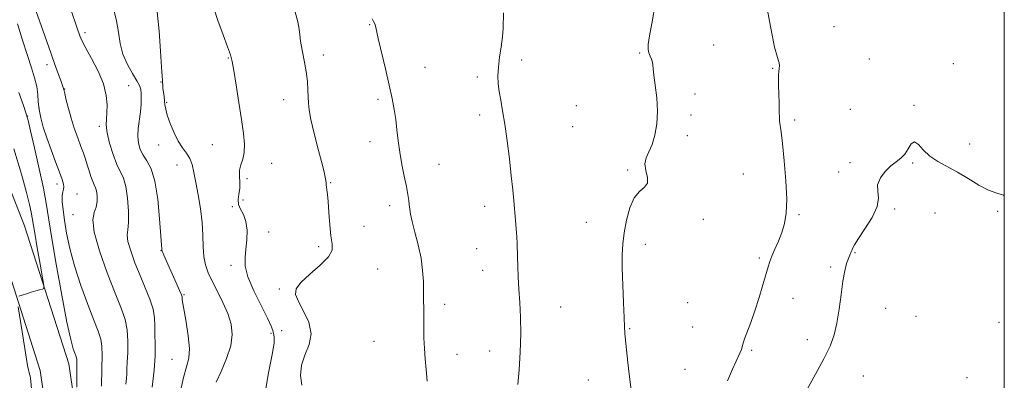
# Model space of a CAD drawing. Extents: x 2099800 to 2102700, y 314800 to 317700.
# Drawn here: x 2102125 to 2102500, y 316797 to 316934 of the extents above; entities that cross this region are included whole.
import ezdxf

# ---------------------------------------------------------------- set-up
doc = ezdxf.new("R2010")
doc.units = 0
doc.header["$MEASUREMENT"] = 0
for name, color, linetype, lineweight in [('32000', 7, 'Continuous', 0), ('DTM HARD BREAKLINE', 7, 'Continuous', 0), ('DTM SPOT ELEVATION', 2, 'Continuous', 13), ('INDEX CONTOUR', 41, 'Continuous', 13), ('INTERMEDIATE CONTOUR', 44, 'Continuous', 0)]:
    doc.layers.add(name, color=color, linetype=linetype, lineweight=lineweight)

msp = doc.modelspace()

# ---------------------------------------------------------------- linework, layer by layer
at = {"layer": '32000', "flags": 128}
msp.add_lwpolyline([(2100000, 315000), (2102500, 315000), (2102500, 317500), (2100000, 317500), (2100000, 315000)], dxfattribs=at)
at = {"layer": 'DTM HARD BREAKLINE'}
for points in [[(2102055.92, 316544.47, 937.74), (2102099.09, 316598.87, 938.84), (2102135.9, 316656.6, 940.34), (2102150.72, 316693.95, 940.76), (2102152.56, 316740.44, 942.81), (2102143.4, 316802.84, 944.65), (2102126.49, 316855.55, 947.13), (2102098.93, 316925.73, 948.54), (2102083.21, 316973.45, 949.29), (2102073.42, 317036.75, 947.22), (2102060.73, 317111.9, 945.31), (2102034.4, 317225.69, 943.78)], [(2102049.79, 316556.6, 937.55), (2102089.95, 316605.37, 938.84), (2102125.88, 316661.72, 940.34), (2102139.6, 316696.3, 940.76), (2102141.33, 316739.84, 942.81), (2102132.45, 316800.3, 944.65), (2102115.93, 316851.79, 947.13), (2102088.39, 316921.93, 948.54), (2102072.28, 316970.82, 949.29), (2102062.36, 317034.96, 947.22), (2102049.74, 317109.7, 945.31), (2102023.49, 317223.17, 943.78)]]:
    msp.add_polyline3d(points, dxfattribs=at)
at = {"layer": 'DTM SPOT ELEVATION'}
for p in [(2102149.61, 316929.19, 937.65), (2102258.13, 316932.26, 928.1), (2102435.14, 316931.46, 921.3), (2102389.25, 316924.52, 923.2), (2102204.26, 316919.57, 932.1), (2102240.42, 316920.65, 929.6), (2102316.06, 316918.75, 925.5), (2102361.05, 316921.43, 924.1), (2102448.55, 316919.2, 920.4), (2102135.1, 316916.99, 940.45), (2102279.21, 316916.03, 927.2), (2102411.7, 316915.66, 922.1), (2102480.56, 316917.38, 920.3), (2102178.59, 316910.41, 934.05), (2102299.11, 316912.37, 926.4), (2102141.88, 316907.76, 939.95), (2102166.28, 316908.98, 937.05), (2102225.36, 316903.6, 930.6), (2102261.24, 316903.81, 928.3), (2102382.11, 316905.83, 923.7), (2102132.05, 316900.54, 941.75), (2102180.76, 316902.69, 933.85), (2102336.92, 316901.35, 924.8), (2102441.35, 316899.98, 920.8), (2102465.61, 316901.55, 920.1), (2102127.74, 316897.37, 943.95), (2102300.07, 316897.85, 926.4), (2102380.6, 316897.75, 923.7), (2102420.06, 316895.85, 921.7), (2102155.02, 316893.5, 938.35), (2102335.43, 316893.34, 924.9), (2102379.13, 316889.96, 923.3), (2102177.73, 316886.37, 934.55), (2102198.08, 316886.51, 933.05), (2102258.22, 316887.68, 928.5), (2102486.77, 316886.77, 920.3), (2102184.64, 316878.75, 934.65), (2102220.81, 316879.35, 931.2), (2102284.48, 316879.01, 927.3), (2102356.4, 316876.88, 924.2), (2102441.2, 316879.6, 920.2), (2102465.13, 316879.51, 919.9), (2102211.4, 316873.58, 931.6), (2102400.5, 316875.27, 922.9), (2102436.87, 316876.05, 920.9), (2102138.92, 316871.55, 942.45), (2102243.27, 316871.99, 929.9), (2102146.5, 316867.63, 941.35), (2102209.88, 316865.42, 930.15), (2102205.73, 316862.87, 932.65), (2102265.68, 316863.22, 928.4), (2102301.94, 316862.93, 926.5), (2102458.21, 316861.98, 919.8), (2102145.03, 316859.81, 940.75), (2102385.22, 316858.02, 923.6), (2102421.74, 316859.8, 921.8), (2102473.61, 316860.4, 919.5), (2102497.53, 316861.02, 919.9), (2102255.9, 316855.31, 928.8), (2102340.67, 316856.93, 924.8), (2102219.58, 316853.16, 931.2), (2102238.71, 316847.63, 930.4), (2102298.93, 316846.84, 926.7), (2102363.12, 316848.48, 923.5), (2102178.53, 316846.06, 936.05), (2102406.6, 316843.32, 922.3), (2102443.1, 316845.32, 919.9), (2102205.25, 316840.46, 932.55), (2102433.83, 316839.89, 920.3), (2102261.15, 316839.04, 929.1), (2102301.14, 316838.54, 926.6), (2102187.38, 316829.3, 935.85), (2102223.73, 316831.49, 930.15), (2102419.47, 316827.87, 921.1), (2102286.63, 316825.54, 927.5), (2102330.88, 316824.59, 925.3), (2102379.28, 316826.26, 923.2), (2102454.84, 316824.1, 918.9), (2102466.29, 316821, 918.5), (2102381.27, 316816.91, 923.1), (2102497.92, 316818.68, 919.7), (2102220.55, 316814.48, 932.35), (2102224.5, 316815.61, 930.55), (2102357.14, 316816.31, 923.9), (2102259.76, 316811.44, 929.2), (2102424.91, 316812.11, 920.7), (2102291.38, 316806.53, 927.2), (2102303.78, 316807.83, 926.6), (2102403.75, 316808.1, 921.8), (2102182.76, 316804.63, 936.95), (2102378.28, 316800.86, 922.9), (2102446.29, 316798.3, 918.8), (2102341.51, 316796.71, 924.8), (2102485.76, 316797.68, 918.9)]:
    msp.add_point(p, dxfattribs=at)
at = {"layer": 'INDEX CONTOUR'}
for points in [[(2102165.193, 316795.194, 940), (2102165.44, 316797.33, 940), (2102165.548, 316799.042, 940), (2102165.592, 316800.935, 940), (2102165.686, 316803.551, 940), (2102165.88, 316807.236, 940), (2102165.981, 316811.55, 940), (2102165.733, 316815.858, 940), (2102164.908, 316819.801, 940), (2102163.392, 316824.132, 940), (2102161.099, 316829.879, 940), (2102158.105, 316837.599, 940), (2102155.139, 316845.955, 940), (2102153.093, 316853.135, 940), (2102152.579, 316857.815, 940), (2102153.097, 316860.622, 940), (2102153.866, 316862.672, 940), (2102154.26, 316864.834, 940), (2102154.264, 316867.003, 940), (2102154.016, 316868.828, 940), (2102153.635, 316870.095, 940), (2102153.145, 316871.137, 940), (2102152.553, 316872.424, 940), (2102151.871, 316874.293, 940), (2102151.146, 316876.546, 940), (2102150.429, 316878.85, 940), (2102149.747, 316880.987, 940), (2102149, 316883.191, 940), (2102148.062, 316885.809, 940), (2102146.858, 316889.078, 940), (2102145.53, 316892.796, 940), (2102144.273, 316896.649, 940), (2102143.248, 316900.326, 940), (2102142.469, 316903.532, 940), (2102141.917, 316905.973, 940), (2102141.543, 316907.52, 940), (2102141.182, 316908.701, 940), (2102140.641, 316910.207, 940), (2102139.747, 316912.651, 940), (2102138.411, 316916.336, 940), (2102136.567, 316921.485, 940), (2102134.243, 316928.039, 940), (2102128.433, 316944.554, 940)], [(2102232.223, 316794.704, 930), (2102231.793, 316798.502, 930), (2102232.073, 316802.376, 930), (2102233.446, 316806.256, 930), (2102235.073, 316810.224, 930), (2102235.809, 316814.398, 930), (2102234.867, 316818.797, 930), (2102232.904, 316823.036, 930), (2102230.936, 316826.629, 930), (2102229.858, 316829.287, 930), (2102230.08, 316831.495, 930), (2102231.889, 316833.931, 930), (2102235.304, 316837.063, 930), (2102239.26, 316840.51, 930), (2102242.424, 316843.678, 930), (2102243.812, 316846.2, 930), (2102243.855, 316848.623, 930), (2102243.334, 316851.717, 930), (2102242.886, 316855.961, 930), (2102242.574, 316860.644, 930), (2102242.315, 316864.761, 930), (2102242.048, 316867.552, 930), (2102241.799, 316869.243, 930), (2102241.615, 316870.307, 930), (2102241.523, 316871.155, 930), (2102241.471, 316871.971, 930), (2102241.388, 316872.879, 930), (2102241.188, 316874.083, 930), (2102240.729, 316876.119, 930), (2102239.856, 316879.605, 930), (2102238.507, 316884.829, 930), (2102236.998, 316890.765, 930), (2102235.738, 316896.061, 930), (2102235.03, 316899.734, 930), (2102234.752, 316902.285, 930), (2102234.579, 316907.344, 930), (2102234.356, 316910.652, 930), (2102233.903, 316914.435, 930), (2102233.18, 316918.548, 930), (2102232.384, 316922.548, 930), (2102231.77, 316925.92, 930), (2102231.487, 316928.38, 930), (2102231.258, 316930.573, 930), (2102230.698, 316933.377, 930), (2102229.523, 316937.494, 930)], [(2102424.566, 316792.761, 920), (2102428.03, 316798.913, 920), (2102431.231, 316804.852, 920), (2102433.568, 316809.691, 920), (2102435.14, 316813.935, 920), (2102436.219, 316818.437, 920), (2102437.05, 316823.768, 920), (2102437.759, 316829.384, 920), (2102438.443, 316834.46, 920), (2102439.174, 316838.353, 920), (2102439.908, 316841.138, 920), (2102440.573, 316843.073, 920), (2102441.114, 316844.407, 920), (2102441.536, 316845.352, 920), (2102441.86, 316846.114, 920), (2102442.179, 316846.947, 920), (2102442.866, 316848.307, 920), (2102444.369, 316850.699, 920), (2102446.887, 316854.397, 920), (2102449.635, 316858.753, 920), (2102451.584, 316862.889, 920), (2102452.049, 316866.149, 920), (2102451.741, 316868.768, 920), (2102451.717, 316871.206, 920), (2102452.771, 316873.79, 920), (2102454.641, 316876.317, 920), (2102456.801, 316878.456, 920), (2102458.812, 316880.007, 920), (2102460.575, 316881.317, 920), (2102462.079, 316882.868, 920), (2102463.342, 316884.91, 920), (2102464.507, 316886.768, 920), (2102465.751, 316887.538, 920), (2102467.244, 316886.605, 920), (2102469.133, 316884.518, 920), (2102471.561, 316882.119, 920), (2102474.618, 316880.048, 920), (2102482.12, 316876.051, 920), (2102486.223, 316873.555, 920), (2102490.267, 316871.056, 920), (2102494.003, 316869.106, 920), (2102497.191, 316868.035, 920), (2102499.643, 316867.297, 920), (2102500, 316867.026, 920)]]:
    msp.add_polyline3d(points, dxfattribs=at)
at = {"layer": 'INTERMEDIATE CONTOUR'}
for points in [[(2102175.18, 316793.973, 938), (2102176.006, 316800.484, 938), (2102176.345, 316805.959, 938), (2102176.347, 316810.447, 938), (2102176.264, 316814.174, 938), (2102176.254, 316817.393, 938), (2102176.107, 316820.461, 938), (2102175.52, 316823.763, 938), (2102174.282, 316827.598, 938), (2102172.553, 316831.922, 938), (2102170.587, 316836.607, 938), (2102168.643, 316841.449, 938), (2102167.007, 316845.954, 938), (2102165.972, 316849.553, 938), (2102165.713, 316851.958, 938), (2102165.928, 316854.008, 938), (2102166.197, 316856.823, 938), (2102166.176, 316861.136, 938), (2102165.818, 316866.13, 938), (2102165.152, 316870.603, 938), (2102164.211, 316873.724, 938), (2102161.704, 316878.914, 938), (2102160.276, 316882.728, 938), (2102158.978, 316887.041, 938), (2102158.064, 316890.984, 938), (2102157.703, 316893.938, 938), (2102157.739, 316896.291, 938), (2102157.934, 316898.682, 938), (2102158.033, 316901.646, 938), (2102157.706, 316905.298, 938), (2102156.605, 316909.653, 938), (2102154.561, 316914.585, 938), (2102152.111, 316919.415, 938), (2102149.97, 316923.327, 938), (2102148.672, 316925.749, 938), (2102148.031, 316927.092, 938), (2102147.68, 316928.008, 938), (2102146.663, 316930.911, 938), (2102144.206, 316938.08, 938)], [(2102186.007, 316792.494, 936), (2102187.186, 316797.744, 936), (2102188.314, 316801.716, 936), (2102189.126, 316805.06, 936), (2102189.386, 316808.803, 936), (2102188.966, 316813.618, 936), (2102188.158, 316818.756, 936), (2102187.359, 316823.118, 936), (2102186.877, 316825.878, 936), (2102186.674, 316827.318, 936), (2102186.575, 316828.471, 936), (2102186.324, 316829.271, 936), (2102185.642, 316830.928, 936), (2102184.4, 316833.75, 936), (2102179.638, 316844.368, 936), (2102179.22, 316845.35, 936), (2102179.008, 316845.906, 936), (2102178.925, 316846.204, 936), (2102178.85, 316846.818, 936), (2102178.728, 316848.325, 936), (2102178.046, 316858.244, 936), (2102177.341, 316865.767, 936), (2102176.273, 316872.607, 936), (2102174.816, 316877.313, 936), (2102173.198, 316880.317, 936), (2102171.717, 316882.516, 936), (2102170.618, 316884.678, 936), (2102169.956, 316887.039, 936), (2102169.736, 316889.703, 936), (2102169.925, 316892.718, 936), (2102170.742, 316898.99, 936), (2102170.965, 316901.785, 936), (2102171.019, 316904.18, 936), (2102170.967, 316906.105, 936), (2102170.82, 316907.583, 936), (2102170.376, 316909.017, 936), (2102169.38, 316910.903, 936), (2102167.709, 316913.617, 936), (2102165.763, 316917.047, 936), (2102164.073, 316920.961, 936), (2102163.013, 316925.146, 936), (2102162.332, 316929.458, 936), (2102161.623, 316933.772, 936), (2102160.58, 316937.968, 936)], [(2102199.549, 316795.856, 934), (2102201.465, 316799.991, 934), (2102203.577, 316804.895, 934), (2102205.182, 316809.801, 934), (2102205.73, 316814.136, 934), (2102205.271, 316818.094, 934), (2102204.007, 316822.062, 934), (2102202.166, 316826.297, 934), (2102200.082, 316830.543, 934), (2102198.114, 316834.412, 934), (2102196.562, 316837.663, 934), (2102195.475, 316840.636, 934), (2102194.842, 316843.812, 934), (2102194.6, 316847.582, 934), (2102194.498, 316851.958, 934), (2102194.232, 316856.858, 934), (2102193.591, 316862.134, 934), (2102192.714, 316867.367, 934), (2102191.834, 316872.076, 934), (2102191.109, 316875.888, 934), (2102190.404, 316878.888, 934), (2102189.514, 316881.27, 934), (2102188.289, 316883.272, 934), (2102186.798, 316885.299, 934), (2102185.163, 316887.797, 934), (2102183.521, 316891.031, 934), (2102182.053, 316894.543, 934), (2102180.953, 316897.696, 934), (2102180.345, 316900.024, 934), (2102180.077, 316901.75, 934), (2102179.928, 316903.269, 934), (2102179.726, 316904.88, 934), (2102179.496, 316906.494, 934), (2102179.31, 316907.925, 934), (2102179.221, 316909.029, 934), (2102179.175, 316910.437, 934), (2102179.114, 316911.057, 934), (2102178.984, 316912.594, 934), (2102178.765, 316916.104, 934), (2102178.426, 316922.204, 934), (2102177.885, 316929.76, 934), (2102177.049, 316937.198, 934)], [(2102218.161, 316791.165, 932), (2102219.555, 316799.436, 932), (2102220.996, 316806.421, 932), (2102221.668, 316810.843, 932), (2102221.704, 316813.213, 932), (2102221.472, 316814.486, 932), (2102221.207, 316815.581, 932), (2102220.591, 316817.274, 932), (2102219.171, 316820.308, 932), (2102216.722, 316825.098, 932), (2102213.923, 316830.756, 932), (2102211.681, 316836.073, 932), (2102210.665, 316840.158, 932), (2102210.598, 316843.417, 932), (2102210.963, 316846.576, 932), (2102211.298, 316850.159, 932), (2102211.355, 316853.869, 932), (2102210.942, 316857.206, 932), (2102209.98, 316859.807, 932), (2102208.855, 316861.859, 932), (2102208.069, 316863.692, 932), (2102207.968, 316865.579, 932), (2102208.281, 316867.6, 932), (2102208.582, 316869.78, 932), (2102208.57, 316872.117, 932), (2102208.442, 316874.492, 932), (2102208.52, 316876.756, 932), (2102209.019, 316878.835, 932), (2102209.705, 316880.966, 932), (2102210.237, 316883.461, 932), (2102210.339, 316886.625, 932), (2102210.004, 316890.732, 932), (2102209.289, 316896.048, 932), (2102208.283, 316902.575, 932), (2102207.197, 316909.25, 932), (2102206.275, 316914.746, 932), (2102205.649, 316918.213, 932), (2102205.016, 316920.711, 932), (2102203.963, 316923.775, 932), (2102202.245, 316928.453, 932), (2102200.281, 316933.838, 932), (2102198.66, 316938.531, 932)], [(2102314.625, 316795.041, 926), (2102315.037, 316800.625, 926), (2102315.468, 316807.395, 926), (2102315.719, 316814.355, 926), (2102315.651, 316820.694, 926), (2102315.362, 316826.349, 926), (2102315.011, 316831.44, 926), (2102314.729, 316836.054, 926), (2102314.532, 316840.126, 926), (2102314.407, 316843.556, 926), (2102314.266, 316848.787, 926), (2102314.147, 316851.344, 926), (2102313.935, 316854.331, 926), (2102313.653, 316857.691, 926), (2102313.013, 316865.034, 926), (2102312.617, 316869.321, 926), (2102312.076, 316874.591, 926), (2102311.343, 316881.059, 926), (2102310.485, 316887.978, 926), (2102309.597, 316894.36, 926), (2102308.765, 316899.452, 926), (2102308.043, 316903.437, 926), (2102307.475, 316906.735, 926), (2102307.106, 316909.741, 926), (2102306.982, 316912.762, 926), (2102307.148, 316916.083, 926), (2102307.608, 316919.878, 926), (2102308.192, 316923.867, 926), (2102308.689, 316927.66, 926), (2102308.948, 316930.971, 926), (2102309.176, 316936.756, 926)], [(2102357.955, 316792.027, 924), (2102357.188, 316797.888, 924), (2102356.529, 316803.434, 924), (2102356.012, 316808.249, 924), (2102355.645, 316811.981, 924), (2102355.423, 316814.555, 924), (2102355.272, 316816.994, 924), (2102355.104, 316820.597, 924), (2102354.859, 316826.218, 924), (2102354.595, 316832.923, 924), (2102354.401, 316839.334, 924), (2102354.363, 316844.44, 924), (2102354.561, 316848.695, 924), (2102355.071, 316852.922, 924), (2102355.961, 316857.668, 924), (2102357.254, 316862.38, 924), (2102358.962, 316866.231, 924), (2102360.997, 316868.669, 924), (2102362.864, 316870.254, 924), (2102363.966, 316871.821, 924), (2102363.94, 316873.998, 924), (2102363.348, 316876.582, 924), (2102362.982, 316879.161, 924), (2102363.435, 316881.465, 924), (2102364.494, 316883.789, 924), (2102365.743, 316886.572, 924), (2102366.816, 316890.148, 924), (2102367.541, 316894.442, 924), (2102367.794, 316899.278, 924), (2102367.525, 316904.395, 924), (2102366.975, 316909.209, 924), (2102366.459, 316913.05, 924), (2102366.202, 316915.468, 924), (2102366.085, 316916.875, 924), (2102365.897, 316917.901, 924), (2102365.492, 316919.046, 924), (2102364.968, 316920.304, 924), (2102364.487, 316921.542, 924), (2102364.203, 316922.782, 924), (2102364.25, 316924.674, 924), (2102364.754, 316928.022, 924), (2102365.746, 316933.338, 924), (2102366.863, 316939.957, 924)], [(2102394.519, 316796.455, 922), (2102396.378, 316800.844, 922), (2102399.193, 316807.007, 922), (2102399.802, 316808.412, 922), (2102400.09, 316809.217, 922), (2102400.248, 316809.861, 922), (2102400.49, 316810.779, 922), (2102401.033, 316812.403, 922), (2102403.388, 316818.705, 922), (2102404.939, 316823.151, 922), (2102406.522, 316828.144, 922), (2102407.976, 316833.049, 922), (2102409.931, 316839.93, 922), (2102410.575, 316841.952, 922), (2102411.373, 316843.981, 922), (2102412.538, 316846.615, 922), (2102413.904, 316849.735, 922), (2102415.216, 316853.042, 922), (2102416.247, 316856.409, 922), (2102416.887, 316860.395, 922), (2102417.061, 316865.727, 922), (2102416.744, 316872.76, 922), (2102416.125, 316880.337, 922), (2102415.45, 316886.928, 922), (2102414.918, 316891.37, 922), (2102414.35, 316895.432, 922), (2102414.274, 316896.406, 922), (2102414.233, 316899.372, 922), (2102414.14, 316902.341, 922), (2102414.015, 316905.854, 922), (2102413.918, 316909.105, 922), (2102413.894, 316911.478, 922), (2102413.945, 316913.118, 922), (2102414.057, 316914.36, 922), (2102414.204, 316915.487, 922), (2102414.288, 316916.578, 922), (2102414.197, 316917.659, 922), (2102413.844, 316918.852, 922), (2102413.243, 316920.664, 922), (2102412.438, 316923.698, 922), (2102411.483, 316928.269, 922), (2102410.496, 316933.54, 922), (2102409.609, 316938.386, 922)], [(2102280.038, 316796.342, 928), (2102279.589, 316800.75, 928), (2102279.212, 316804.804, 928), (2102278.939, 316808.774, 928), (2102278.791, 316812.849, 928), (2102278.734, 316816.88, 928), (2102278.704, 316823.985, 928), (2102278.68, 316827.164, 928), (2102278.644, 316830.507, 928), (2102278.564, 316834.29, 928), (2102278.297, 316838.55, 928), (2102277.672, 316843.264, 928), (2102276.606, 316848.311, 928), (2102275.364, 316853.166, 928), (2102274.299, 316857.206, 928), (2102273.672, 316860.003, 928), (2102273.376, 316861.914, 928), (2102273.212, 316863.494, 928), (2102273.002, 316865.25, 928), (2102272.652, 316867.499, 928), (2102272.09, 316870.512, 928), (2102271.287, 316874.439, 928), (2102270.383, 316878.951, 928), (2102269.563, 316883.6, 928), (2102268.957, 316888.02, 928), (2102268.488, 316892.176, 928), (2102268.025, 316896.115, 928), (2102267.444, 316899.963, 928), (2102266.647, 316904.162, 928), (2102265.541, 316909.233, 928), (2102264.107, 316915.403, 928), (2102261.379, 316926.93, 928), (2102260.285, 316931.771, 928), (2102260.012, 316932.64, 928), (2102259.624, 316933.438, 928), (2102259.061, 316934.505, 928)], [(2102155.871, 316794.41, 942), (2102156.022, 316801.183, 942), (2102156.148, 316806.059, 942), (2102156.073, 316809.576, 942), (2102155.623, 316812.35, 942), (2102154.65, 316815.319, 942), (2102153.009, 316819.498, 942), (2102150.666, 316825.563, 942), (2102148.028, 316832.816, 942), (2102145.609, 316840.222, 942), (2102143.811, 316846.916, 942), (2102142.586, 316852.725, 942), (2102141.773, 316857.649, 942), (2102141.236, 316861.689, 942), (2102140.954, 316864.844, 942), (2102140.928, 316867.115, 942), (2102141.13, 316868.566, 942), (2102141.402, 316869.52, 942), (2102141.551, 316870.364, 942), (2102141.407, 316871.483, 942), (2102140.875, 316873.24, 942), (2102139.879, 316875.995, 942), (2102138.406, 316879.933, 942), (2102136.695, 316884.545, 942), (2102135.044, 316889.147, 942), (2102133.702, 316893.198, 942), (2102132.721, 316896.718, 942), (2102132.098, 316899.868, 942), (2102131.788, 316902.808, 942), (2102131.572, 316905.693, 942), (2102131.182, 316908.675, 942), (2102130.402, 316911.936, 942), (2102129.213, 316915.785, 942), (2102127.643, 316920.557, 942), (2102125.771, 316926.384, 942), (2102123.873, 316932.571, 942)], [(2102146.502, 316793.964, 944), (2102146.482, 316798.711, 944), (2102146.503, 316801.823, 944), (2102146.528, 316803.553, 944), (2102146.509, 316804.492, 944), (2102146.398, 316805.173, 944), (2102146.159, 316805.901, 944), (2102145.757, 316806.926, 944), (2102145.137, 316808.667, 944), (2102144.174, 316812.219, 944), (2102142.721, 316818.848, 944), (2102140.74, 316829.14, 944), (2102138.606, 316840.967, 944), (2102136.803, 316851.524, 944), (2102134.798, 316864.233, 944), (2102133.753, 316869.893, 944), (2102132.173, 316877.302, 944), (2102130.378, 316885.237, 944), (2102128.852, 316891.797, 944), (2102127.909, 316895.715, 944), (2102127.176, 316898.27, 944), (2102126.109, 316901.376, 944), (2102124.325, 316906.44, 944)], [(2102124.415, 316828.67, 946), (2102125.653, 316829.107, 946), (2102127.288, 316829.662, 946), (2102129.079, 316830.227, 946), (2102130.8, 316830.71, 946), (2102132.281, 316831.085, 946), (2102133.363, 316831.34, 946), (2102133.921, 316831.629, 946), (2102133.946, 316832.749, 946), (2102133.458, 316835.662, 946), (2102132.528, 316840.88, 946), (2102131.425, 316847.13, 946), (2102130.464, 316852.694, 946), (2102129.499, 316858.633, 946), (2102129.112, 316860.728, 946), (2102128.468, 316863.645, 946), (2102127.303, 316868.207, 946), (2102125.35, 316875.182, 946), (2102122.491, 316884.868, 946)], [(2102124.463, 316715.734, 946), (2102125.912, 316720.519, 946), (2102127.302, 316725.379, 946), (2102128.372, 316729.648, 946), (2102129.167, 316733.765, 946), (2102129.805, 316738.447, 946), (2102130.365, 316744.321, 946), (2102130.75, 316751.656, 946), (2102130.822, 316760.634, 946), (2102130.504, 316771.089, 946), (2102129.961, 316781.468, 946), (2102129.42, 316789.875, 946), (2102129.055, 316794.931, 946), (2102128.834, 316797.34, 946), (2102128.67, 316798.323, 946), (2102128.49, 316798.944, 946), (2102128.279, 316799.623, 946), (2102128.036, 316800.62, 946), (2102127.742, 316802.217, 946), (2102126.691, 316808.732, 946), (2102124.073, 316824.62, 946)]]:
    msp.add_polyline3d(points, dxfattribs=at)

doc.saveas('drawing.dxf')
